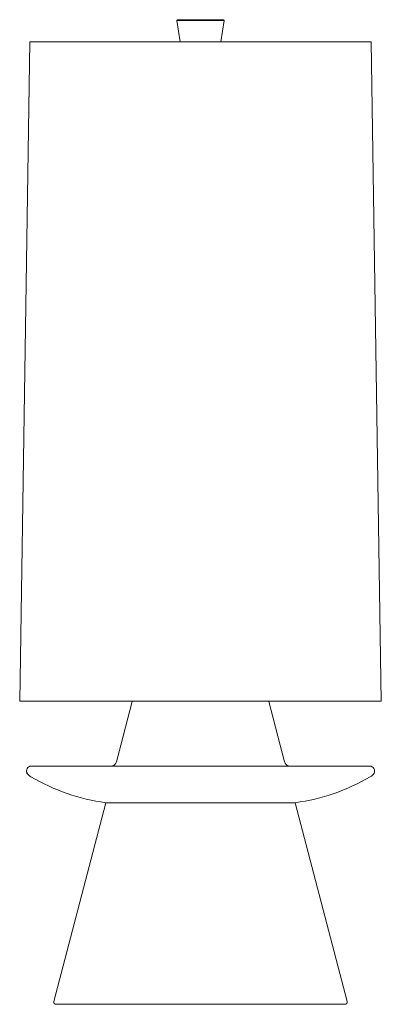
# Model space of a CAD drawing. Units: inches. Extents: x 0 to 9, y -24.5 to 0.
import ezdxf

# ---------------------------------------------------------------- set-up
doc = ezdxf.new("R2010")
doc.units = ezdxf.units.IN
doc.header["$MEASUREMENT"] = 0
doc.layers.add('Layer 1', color=7, linetype='Continuous')

# ---------------------------------------------------------------- blocks, each defined once
blk = doc.blocks.new('block 3')
at = {"layer": 'Layer 1', "color": 18, "lineweight": 18, "true_color": 0x010101}
for points in [[(3.985, -0.549), (3.902, -0.018), (3.92, 0)], [(3.92, 0), (5.07, 0), (5.088, -0.018), (5.005, -0.549)], [(3.902, -0.018), (5.088, -0.018)], [(8.995, -16.961), (-0.005, -16.961), (0.249, -0.549)], [(8.995, -16.961), (8.741, -0.549), (0.249, -0.549)], [(2.401, -18.47), (2.795, -16.963)], [(6.589, -18.47), (6.195, -16.964)], [(0.28, -18.574), (2.269, -18.574), (6.721, -18.574), (8.713, -18.574)], [(2.269, -18.574), (2.305, -18.569), (2.338, -18.554), (2.366, -18.534), (2.389, -18.503), (2.401, -18.47)], [(6.589, -18.47), (6.601, -18.503), (6.624, -18.534), (6.652, -18.554), (6.685, -18.569), (6.721, -18.574)], [(0.847, -24.426), (2.137, -19.487)], [(8.143, -24.426), (6.853, -19.487)], [(1.239, -24.5), (0.903, -24.5)], [(7.754, -24.5), (1.239, -24.5)], [(7.754, -24.5), (8.087, -24.5)]]:
    blk.add_lwpolyline(points, dxfattribs=at)
for points, knots in [([(0.281, -18.572), (0.24, -18.576), (0.204, -18.599), (0.183, -18.634), (0.162, -18.669), (0.16, -18.712), (0.177, -18.749)], [0, 0, 0, 0, 1, 1, 1, 2, 2, 2, 2]), ([(8.818, -18.749), (8.835, -18.712), (8.833, -18.669), (8.812, -18.634), (8.792, -18.599), (8.755, -18.576), (8.714, -18.572)], [0, 0, 0, 0, 1, 1, 1, 2, 2, 2, 2]), ([(0.274, -18.836), (0.846, -19.174), (1.48, -19.394), (2.138, -19.484), (2.138, -19.484), (6.855, -19.484), (6.855, -19.484), (7.513, -19.394), (8.146, -19.174), (8.718, -18.836)], [0, 0, 0, 0, 1, 1, 1, 2, 2, 2, 3, 3, 3, 3]), ([(0.847, -24.425), (0.842, -24.443), (0.846, -24.462), (0.857, -24.477), (0.868, -24.491), (0.886, -24.5), (0.904, -24.5)], [0, 0, 0, 0, 1, 1, 1, 2, 2, 2, 2]), ([(8.088, -24.5), (8.107, -24.5), (8.124, -24.491), (8.135, -24.477), (8.147, -24.462), (8.151, -24.443), (8.146, -24.425)], [0, 0, 0, 0, 1, 1, 1, 2, 2, 2, 2])]:
    blk.add_open_spline(points, degree=3, knots=knots, dxfattribs=at)
for points in [[(0.173, -18.752), (0.201, -18.786), (0.235, -18.816), (0.273, -18.839)], [(8.72, -18.839), (8.758, -18.816), (8.791, -18.786), (8.819, -18.752)]]:
    blk.add_open_spline(points, degree=3, dxfattribs=at)
blk = doc.blocks.new('block 2')
at = {"layer": 'Layer 1'}
blk.add_blockref('block 3', (0, 0), dxfattribs=at)

msp = doc.modelspace()

# ---------------------------------------------------------------- block references
at = {"layer": 'Layer 1'}
msp.add_blockref('block 2', (0, 0), dxfattribs=at)

doc.saveas('drawing.dxf')
